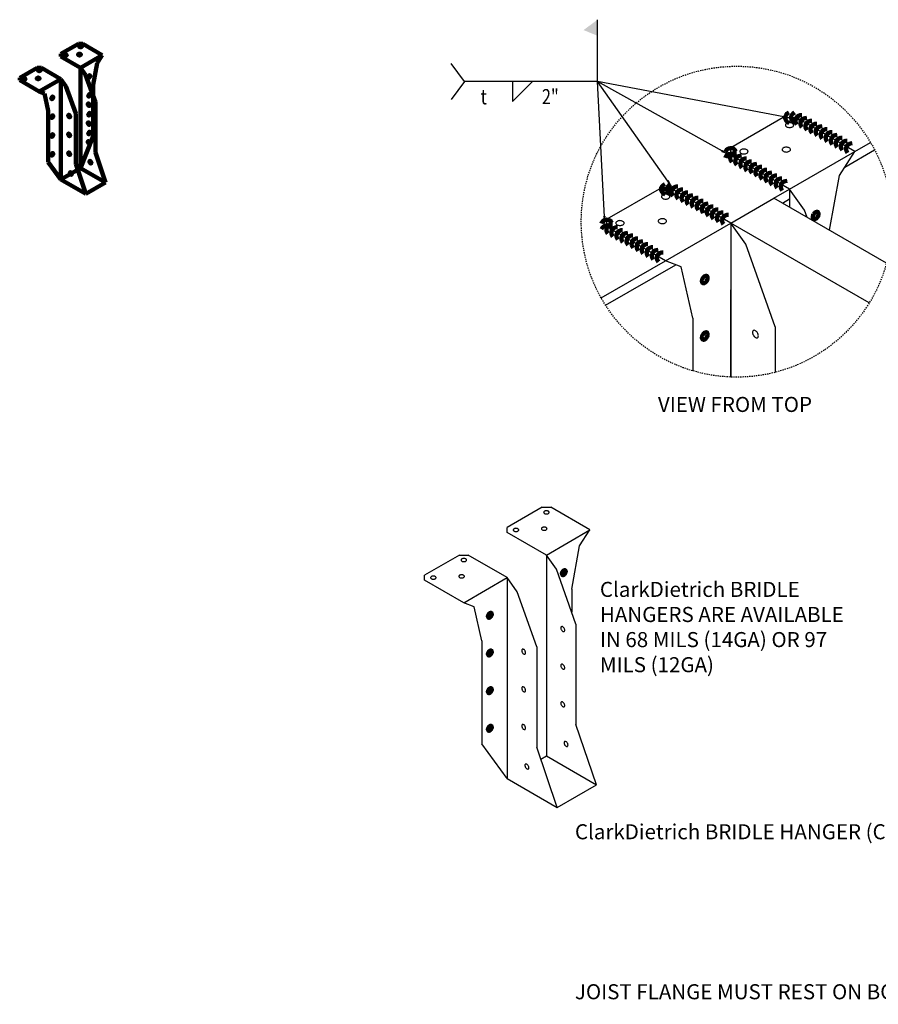
# Model space of a CAD drawing. Units: inches. Extents: x -31 to 345, y -7 to 91.
# Drawn here: x -31 to 54, y -7 to 91 of the extents above; entities that cross this region are included whole.
import ezdxf
from ezdxf import colors
from ezdxf.entities.mleader import LeaderData, LeaderLine
from ezdxf.enums import TextEntityAlignment as Align
from ezdxf.math import Vec2, Vec3

# ---------------------------------------------------------------- set-up
doc = ezdxf.new("R2010")
doc.units = ezdxf.units.IN
doc.header["$MEASUREMENT"] = 0
doc.linetypes.add('HIDDEN2', pattern=[0.1875, 0.125, -0.0625])
for name, color, linetype in [('CLIPS', 3, 'Continuous'), ('DIM', 1, 'Continuous'), ('STUD', 4, 'Continuous'), ('THIN-LINE', 9, 'Continuous')]:
    doc.layers.add(name, color=color, linetype=linetype)
doc.layers.add('Weld', color=3, linetype='Continuous', lineweight=100)
doc.styles.add('Romans', font='romans.shx', dxfattribs={"width": 0.9, "height": 0.09375})
doc.dimstyles.get("Standard").update_dxf_attribs({"dimtxt": 0.09375, "dimasz": 0.75, "dimexe": 0.0625, "dimexo": 0.0625, "dimgap": 0.09375, "dimtad": 0, "dimdec": 4, "dimzin": 3, "dimdsep": 46, "dimlunit": 4, "dimtxsty": 'Romans', "dimcen": 0.09375, "dimclrt": 7, "dimadec": 0, "dimazin": 0, "dimtfac": 1, "dimtdec": 4, "dimtofl": 0, "dimtmove": 0, "dimatfit": 3, "dimfxl": 1, "dimfrac": 2, "dimtolj": 1, "dimtzin": 0, "dimarcsym": 0})

# ---------------------------------------------------------------- blocks, each defined once
blk = doc.blocks.new('W-F1')
for p in [(-2.518, 0), (-0.518, 0)]:
    blk.add_line(p, (-2.518, -2))

msp = doc.modelspace()

# ---------------------------------------------------------------- linework, layer by layer
at = {"layer": 'CLIPS'}
for p, q in [((44.634, 81.725), (39.438, 78.725)), ((44.634, 81.725), (45.933, 81.725)), ((51.779, 78.35), (45.933, 81.725)), ((39.438, 77.975), (39.438, 78.725)), ((45.284, 74.6), (39.438, 77.975)), ((45.284, 74.6), (51.779, 78.35)), ((50.246, 75.965), (51.779, 78.35)), ((49.25, 70.51), (50.246, 75.965)), ((32.293, 74.6), (27.097, 71.6)), ((39.438, 71.225), (33.593, 74.6)), ((45.284, 74.6), (45.284, 72.8)), ((46.778, 72.502), (45.284, 74.6)), ((27.097, 70.85), (27.097, 71.6)), ((47.03, 71.792), (46.778, 72.502)), ((32.943, 67.475), (27.097, 70.85)), ((32.943, 67.475), (39.438, 71.225)), ((39.438, 71.225), (39.438, 55.888)), ((40.932, 69.127), (39.438, 71.225)), ((43.855, 60.894), (40.932, 69.127)), ((34.476, 66.86), (32.943, 67.475)), ((35.655, 61.766), (34.476, 66.86)), ((39.438, 55.888), (39.438, 64.573)), ((35.655, 61.766), (35.655, 56.505)), ((43.855, 60.894), (43.855, 56.36)), ((20.635, 42.916), (17.171, 40.916)), ((20.635, 42.916), (21.501, 42.916)), ((25.398, 40.666), (21.501, 42.916)), ((17.171, 40.416), (17.171, 40.916)), ((21.068, 38.166), (17.171, 40.416)), ((21.068, 38.166), (25.398, 40.666)), ((24.376, 39.076), (25.398, 40.666)), ((23.59, 34.772), (24.376, 39.076)), ((12.408, 38.166), (8.943, 36.166)), ((12.408, 38.166), (13.274, 38.166)), ((17.171, 35.916), (13.274, 38.166)), ((21.068, 38.166), (21.068, 18.166)), ((22.064, 36.767), (21.068, 38.166)), ((24.012, 31.279), (22.064, 36.767)), ((8.943, 35.666), (8.943, 36.166)), ((12.841, 33.416), (8.943, 35.666)), ((12.841, 33.416), (17.171, 35.916)), ((17.171, 35.916), (17.171, 15.916)), ((18.167, 34.517), (17.171, 35.916)), ((20.115, 29.029), (18.167, 34.517)), ((23.59, 34.772), (23.59, 32.468)), ((13.862, 33.006), (12.841, 33.416)), ((14.648, 29.61), (13.862, 33.006)), ((24.012, 31.279), (24.012, 21.279)), ((14.648, 29.61), (14.648, 19.36)), ((20.115, 29.029), (20.115, 19.029)), ((26.047, 15.291), (24.012, 21.279)), ((17.171, 15.916), (14.648, 19.36)), ((22.15, 13.041), (20.115, 19.029)), ((20.517, 17.848), (21.068, 18.166)), ((21.068, 18.166), (26.047, 15.291)), ((17.171, 15.916), (22.15, 13.041)), ((22.15, 13.041), (26.047, 15.291))]:
    msp.add_line(p, q, dxfattribs=at)
for points in [[(45.284, 81.215, 0.058752), (45.117, 81.195, 0.072341), (44.991, 81.144, 0.106617), (44.896, 81.059, 0.156851), (44.869, 80.975, 0.156851), (44.896, 80.892, 0.106617), (44.991, 80.806, 0.072341), (45.117, 80.756, 0.058752), (45.284, 80.736, 0.058752), (45.45, 80.756, 0.072341), (45.577, 80.806, 0.106617), (45.672, 80.892, 0.156851), (45.698, 80.975, 0.156851), (45.672, 81.059, 0.106617), (45.577, 81.144, 0.072341), (45.45, 81.195, 0.058752)], [(40.737, 78.59, 0.058752), (40.571, 78.57, 0.072341), (40.444, 78.519, 0.106617), (40.35, 78.434, 0.156851), (40.323, 78.35, 0.156851), (40.35, 78.267, 0.106617), (40.444, 78.181, 0.072341), (40.571, 78.131, 0.058752), (40.737, 78.111, 0.058752), (40.904, 78.131, 0.072341), (41.03, 78.181, 0.106617), (41.125, 78.267, 0.156851), (41.152, 78.35, 0.156851), (41.125, 78.434, 0.106617), (41.03, 78.519, 0.072341), (40.904, 78.57, 0.058752)], [(44.959, 78.777, 0.058752), (44.793, 78.757, 0.072341), (44.666, 78.707, 0.106617), (44.571, 78.621, 0.156851), (44.545, 78.538, 0.156851), (44.571, 78.454, 0.106617), (44.666, 78.369, 0.072341), (44.793, 78.318, 0.058752), (44.959, 78.298, 0.058752), (45.126, 78.318, 0.072341), (45.252, 78.369, 0.106617), (45.347, 78.454, 0.156851), (45.374, 78.538, 0.156851), (45.347, 78.621, 0.106617), (45.252, 78.707, 0.072341), (45.126, 78.757, 0.058752)], [(32.943, 74.09, 0.058752), (32.777, 74.07, 0.072341), (32.65, 74.019, 0.106617), (32.555, 73.934, 0.156851), (32.528, 73.85, 0.156851), (32.555, 73.767, 0.106617), (32.65, 73.681, 0.072341), (32.777, 73.631, 0.058752), (32.943, 73.611, 0.058752), (33.109, 73.631, 0.072341), (33.236, 73.681, 0.106617), (33.331, 73.767, 0.156851), (33.358, 73.85, 0.156851), (33.331, 73.934, 0.106617), (33.236, 74.019, 0.072341), (33.109, 74.07, 0.058752)], [(32.618, 71.652, 0.058752), (32.452, 71.632, 0.072341), (32.325, 71.582, 0.106617), (32.231, 71.496, 0.156851), (32.204, 71.413, 0.156851), (32.231, 71.329, 0.106617), (32.325, 71.244, 0.072341), (32.452, 71.193, 0.058752), (32.618, 71.173, 0.058752), (32.785, 71.193, 0.072341), (32.911, 71.244, 0.106617), (33.006, 71.329, 0.156851), (33.033, 71.413, 0.156851), (33.006, 71.496, 0.106617), (32.911, 71.582, 0.072341), (32.785, 71.632, 0.058752)], [(28.396, 71.465, 0.058752), (28.23, 71.445, 0.072341), (28.103, 71.394, 0.106617), (28.009, 71.309, 0.156851), (27.982, 71.225, 0.156851), (28.009, 71.142, 0.106617), (28.103, 71.056, 0.072341), (28.23, 71.006, 0.058752), (28.396, 70.986, 0.058752), (28.563, 71.006, 0.072341), (28.69, 71.056, 0.106617), (28.784, 71.142, 0.156851), (28.811, 71.225, 0.156851), (28.784, 71.309, 0.106617), (28.69, 71.394, 0.072341), (28.563, 71.445, 0.058752)], [(42.092, 60.286, 0.058752), (41.992, 60.42, 0.072341), (41.885, 60.505, 0.106617), (41.763, 60.544, 0.156851), (41.677, 60.525, 0.156851), (41.619, 60.46, 0.106617), (41.592, 60.335, 0.072341), (41.611, 60.2, 0.058752), (41.677, 60.046, 0.058752), (41.778, 59.912, 0.072341), (41.885, 59.828, 0.106617), (42.006, 59.789, 0.156851), (42.092, 59.807, 0.156851), (42.151, 59.872, 0.106617), (42.178, 59.997, 0.072341), (42.158, 60.132, 0.058752)], [(21.068, 42.576, 0.058752), (20.957, 42.563, 0.072341), (20.872, 42.529, 0.106617), (20.809, 42.472, 0.156851), (20.791, 42.416, 0.156851), (20.809, 42.36, 0.106617), (20.872, 42.303, 0.072341), (20.957, 42.27, 0.058752), (21.068, 42.257, 0.058752), (21.179, 42.27, 0.072341), (21.263, 42.303, 0.106617), (21.326, 42.36, 0.156851), (21.344, 42.416, 0.156851), (21.326, 42.472, 0.106617), (21.263, 42.529, 0.072341), (21.179, 42.563, 0.058752)], [(18.037, 40.826, 0.058752), (17.926, 40.813, 0.072341), (17.841, 40.779, 0.106617), (17.778, 40.722, 0.156851), (17.76, 40.666, 0.156851), (17.778, 40.61, 0.106617), (17.841, 40.553, 0.072341), (17.926, 40.52, 0.058752), (18.037, 40.507, 0.058752), (18.148, 40.52, 0.072341), (18.232, 40.553, 0.106617), (18.295, 40.61, 0.156851), (18.313, 40.666, 0.156851), (18.295, 40.722, 0.106617), (18.232, 40.779, 0.072341), (18.148, 40.813, 0.058752)], [(20.851, 40.951, 0.058752), (20.74, 40.938, 0.072341), (20.656, 40.904, 0.106617), (20.593, 40.847, 0.156851), (20.575, 40.791, 0.156851), (20.593, 40.735, 0.106617), (20.656, 40.678, 0.072341), (20.74, 40.645, 0.058752), (20.851, 40.632, 0.058752), (20.962, 40.645, 0.072341), (21.047, 40.678, 0.106617), (21.11, 40.735, 0.156851), (21.128, 40.791, 0.156851), (21.11, 40.847, 0.106617), (21.047, 40.904, 0.072341), (20.962, 40.938, 0.058752)], [(12.841, 37.826, 0.058752), (12.73, 37.813, 0.072341), (12.645, 37.779, 0.106617), (12.582, 37.722, 0.156851), (12.564, 37.666, 0.156851), (12.582, 37.61, 0.106617), (12.645, 37.553, 0.072341), (12.73, 37.52, 0.058752), (12.841, 37.507, 0.058752), (12.952, 37.52, 0.072341), (13.036, 37.553, 0.106617), (13.099, 37.61, 0.156851), (13.117, 37.666, 0.156851), (13.099, 37.722, 0.106617), (13.036, 37.779, 0.072341), (12.952, 37.813, 0.058752)], [(9.809, 36.076, 0.058752), (9.698, 36.063, 0.072341), (9.614, 36.029, 0.106617), (9.551, 35.972, 0.156851), (9.533, 35.916, 0.156851), (9.551, 35.86, 0.106617), (9.614, 35.803, 0.072341), (9.698, 35.77, 0.058752), (9.809, 35.757, 0.058752), (9.92, 35.77, 0.072341), (10.005, 35.803, 0.106617), (10.068, 35.86, 0.156851), (10.086, 35.916, 0.156851), (10.068, 35.972, 0.106617), (10.005, 36.029, 0.072341), (9.92, 36.063, 0.058752)], [(12.624, 36.201, 0.058752), (12.513, 36.188, 0.072341), (12.429, 36.154, 0.106617), (12.366, 36.097, 0.156851), (12.348, 36.041, 0.156851), (12.366, 35.985, 0.106617), (12.429, 35.928, 0.072341), (12.513, 35.895, 0.058752), (12.624, 35.882, 0.058752), (12.735, 35.895, 0.072341), (12.819, 35.928, 0.106617), (12.882, 35.985, 0.156851), (12.9, 36.041, 0.156851), (12.882, 36.097, 0.106617), (12.819, 36.154, 0.072341), (12.735, 36.188, 0.058752)], [(22.837, 30.873, 0.058752), (22.77, 30.963, 0.072341), (22.699, 31.019, 0.106617), (22.618, 31.045, 0.156851), (22.561, 31.033, 0.156851), (22.521, 30.989, 0.106617), (22.503, 30.906, 0.072341), (22.516, 30.816, 0.058752), (22.561, 30.714, 0.058752), (22.627, 30.624, 0.072341), (22.699, 30.568, 0.106617), (22.78, 30.542, 0.156851), (22.837, 30.554, 0.156851), (22.876, 30.597, 0.106617), (22.894, 30.681, 0.072341), (22.881, 30.771, 0.058752)], [(18.94, 28.623, 0.058752), (18.873, 28.713, 0.072341), (18.802, 28.769, 0.106617), (18.721, 28.795, 0.156851), (18.664, 28.783, 0.156851), (18.624, 28.739, 0.106617), (18.606, 28.656, 0.072341), (18.619, 28.566, 0.058752), (18.664, 28.464, 0.058752), (18.73, 28.374, 0.072341), (18.802, 28.318, 0.106617), (18.883, 28.292, 0.156851), (18.94, 28.304, 0.156851), (18.979, 28.347, 0.106617), (18.997, 28.431, 0.072341), (18.984, 28.521, 0.058752)], [(22.837, 27.123, 0.058752), (22.77, 27.213, 0.072341), (22.699, 27.269, 0.106617), (22.618, 27.295, 0.156851), (22.561, 27.283, 0.156851), (22.521, 27.239, 0.106617), (22.503, 27.156, 0.072341), (22.516, 27.066, 0.058752), (22.561, 26.964, 0.058752), (22.627, 26.874, 0.072341), (22.699, 26.818, 0.106617), (22.78, 26.792, 0.156851), (22.837, 26.804, 0.156851), (22.876, 26.847, 0.106617), (22.894, 26.931, 0.072341), (22.881, 27.021, 0.058752)], [(18.94, 24.873, 0.058752), (18.873, 24.963, 0.072341), (18.802, 25.019, 0.106617), (18.721, 25.045, 0.156851), (18.664, 25.033, 0.156851), (18.624, 24.989, 0.106617), (18.606, 24.906, 0.072341), (18.619, 24.816, 0.058752), (18.664, 24.714, 0.058752), (18.73, 24.624, 0.072341), (18.802, 24.568, 0.106617), (18.883, 24.542, 0.156851), (18.94, 24.554, 0.156851), (18.979, 24.597, 0.106617), (18.997, 24.681, 0.072341), (18.984, 24.771, 0.058752)], [(22.837, 23.373, 0.058752), (22.77, 23.463, 0.072341), (22.699, 23.519, 0.106617), (22.618, 23.545, 0.156851), (22.561, 23.533, 0.156851), (22.521, 23.489, 0.106617), (22.503, 23.406, 0.072341), (22.516, 23.316, 0.058752), (22.561, 23.214, 0.058752), (22.627, 23.124, 0.072341), (22.699, 23.068, 0.106617), (22.78, 23.042, 0.156851), (22.837, 23.054, 0.156851), (22.876, 23.097, 0.106617), (22.894, 23.181, 0.072341), (22.881, 23.271, 0.058752)], [(18.94, 21.123, 0.058752), (18.873, 21.213, 0.072341), (18.802, 21.269, 0.106617), (18.721, 21.295, 0.156851), (18.664, 21.283, 0.156851), (18.624, 21.239, 0.106617), (18.606, 21.156, 0.072341), (18.619, 21.066, 0.058752), (18.664, 20.964, 0.058752), (18.73, 20.874, 0.072341), (18.802, 20.818, 0.106617), (18.883, 20.792, 0.156851), (18.94, 20.804, 0.156851), (18.979, 20.847, 0.106617), (18.997, 20.931, 0.072341), (18.984, 21.021, 0.058752)], [(23.162, 19.436, 0.058752), (23.095, 19.525, 0.072341), (23.024, 19.582, 0.106617), (22.943, 19.608, 0.156851), (22.885, 19.595, 0.156851), (22.846, 19.552, 0.106617), (22.828, 19.469, 0.072341), (22.841, 19.379, 0.058752), (22.885, 19.276, 0.058752), (22.952, 19.187, 0.072341), (23.024, 19.13, 0.106617), (23.105, 19.104, 0.156851), (23.162, 19.117, 0.156851), (23.201, 19.16, 0.106617), (23.219, 19.243, 0.072341), (23.206, 19.333, 0.058752)], [(19.265, 17.186, 0.058752), (19.198, 17.275, 0.072341), (19.126, 17.332, 0.106617), (19.046, 17.358, 0.156851), (18.988, 17.345, 0.156851), (18.949, 17.302, 0.106617), (18.931, 17.219, 0.072341), (18.944, 17.129, 0.058752), (18.988, 17.026, 0.058752), (19.055, 16.937, 0.072341), (19.126, 16.88, 0.106617), (19.207, 16.854, 0.156851), (19.265, 16.867, 0.156851), (19.304, 16.91, 0.106617), (19.322, 16.993, 0.072341), (19.309, 17.083, 0.058752)]]:
    msp.add_lwpolyline(points, format="xyb", close=True, dxfattribs=at)
at = {"layer": 'DIM'}
for p, q in [((26.161, 85.328), (26.161, 91.473)), ((12.9, 85.328), (11.596, 87.125)), ((12.9, 85.328), (11.596, 83.53)), ((26.161, 85.328), (12.9, 85.328))]:
    msp.add_line(p, q, dxfattribs=at)
at = {"layer": 'DIM', "linetype": 'HIDDEN2'}
msp.add_circle((40.02, 71.36), 15.483, dxfattribs=at)
at = {"layer": 'DIM'}
msp.add_solid([(26.161, 89.868), (24.77, 90.44), (26.161, 91.473)], dxfattribs=at)
at = {"layer": 'STUD'}
for p, q in [((39.438, 71.225), (43.725, 73.7)), ((54.94, 67.225), (43.725, 73.7)), ((53.22, 63.268), (39.438, 71.225)), ((39.438, 71.225), (39.438, 69.641))]:
    msp.add_line(p, q, dxfattribs=at)
at = {"layer": 'THIN-LINE'}
for p, q in [((50.776, 76.789), (53.754, 78.509)), ((51.779, 78.35), (53.341, 79.252)), ((43.725, 73.7), (45.284, 74.6)), ((44.575, 73.209), (45.284, 73.619)), ((26.525, 63.77), (32.943, 67.475)), ((26.962, 63.041), (33.946, 67.073))]:
    msp.add_line(p, q, dxfattribs=at)
at = {"layer": 'Weld'}
for p, q in [((-25.544, 89.063), (-27.276, 88.063)), ((-25.544, 89.063), (-25.111, 89.063)), ((-23.163, 87.938), (-25.111, 89.063)), ((-27.276, 87.813), (-27.276, 88.063)), ((-25.328, 86.688), (-27.276, 87.813)), ((-25.328, 86.688), (-23.163, 87.938)), ((-23.674, 87.143), (-23.163, 87.938)), ((-29.658, 86.688), (-31.39, 85.688)), ((-29.658, 86.688), (-29.225, 86.688)), ((-27.276, 85.563), (-29.225, 86.688)), ((-25.328, 86.688), (-25.328, 76.688)), ((-24.83, 85.988), (-25.328, 86.688)), ((-24.067, 84.991), (-23.674, 87.143)), ((-31.39, 85.438), (-31.39, 85.688)), ((-29.442, 84.313), (-31.39, 85.438)), ((-29.442, 84.313), (-27.276, 85.563)), ((-27.276, 85.563), (-27.276, 75.563)), ((-26.779, 84.863), (-27.276, 85.563)), ((-23.856, 83.244), (-24.83, 85.988)), ((-25.804, 82.119), (-26.779, 84.863)), ((-24.067, 84.991), (-24.067, 79.866)), ((-28.931, 84.108), (-29.442, 84.313)), ((-28.538, 82.41), (-28.931, 84.108)), ((-28.538, 82.41), (-28.538, 77.285)), ((-23.856, 83.244), (-23.856, 78.244)), ((-25.804, 82.119), (-25.804, 77.119)), ((-25.328, 76.688), (-24.067, 79.866)), ((-22.838, 75.25), (-23.856, 78.244)), ((-27.276, 75.563), (-28.538, 77.285)), ((-27.276, 75.563), (-25.328, 76.688)), ((-24.787, 74.125), (-25.804, 77.119)), ((-25.328, 76.688), (-22.838, 75.25)), ((-27.276, 75.563), (-24.787, 74.125)), ((-24.787, 74.125), (-22.838, 75.25)), ((32.293, 74.6), (33.593, 74.6))]:
    msp.add_line(p, q, dxfattribs=at)
for points in [[(-25.328, 88.893, 0.058752), (-25.383, 88.886, 0.072341), (-25.426, 88.869, 0.106617), (-25.457, 88.841, 0.156851), (-25.466, 88.813, 0.156851), (-25.457, 88.785, 0.106617), (-25.426, 88.756, 0.072341), (-25.383, 88.74, 0.058752), (-25.328, 88.733, 0.058752), (-25.272, 88.74, 0.072341), (-25.23, 88.756, 0.106617), (-25.199, 88.785, 0.156851), (-25.19, 88.813, 0.156851), (-25.199, 88.841, 0.106617), (-25.23, 88.869, 0.072341), (-25.272, 88.886, 0.058752)], [(-26.843, 88.018, 0.058752), (-26.899, 88.011, 0.072341), (-26.941, 87.994, 0.106617), (-26.973, 87.966, 0.156851), (-26.982, 87.938, 0.156851), (-26.973, 87.91, 0.106617), (-26.941, 87.881, 0.072341), (-26.899, 87.865, 0.058752), (-26.843, 87.858, 0.058752), (-26.788, 87.865, 0.072341), (-26.746, 87.881, 0.106617), (-26.714, 87.91, 0.156851), (-26.705, 87.938, 0.156851), (-26.714, 87.966, 0.106617), (-26.746, 87.994, 0.072341), (-26.788, 88.011, 0.058752)], [(-25.436, 88.08, 0.058752), (-25.492, 88.074, 0.072341), (-25.534, 88.057, 0.106617), (-25.565, 88.028, 0.156851), (-25.574, 88, 0.156851), (-25.565, 87.972, 0.106617), (-25.534, 87.944, 0.072341), (-25.492, 87.927, 0.058752), (-25.436, 87.921, 0.058752), (-25.381, 87.927, 0.072341), (-25.338, 87.944, 0.106617), (-25.307, 87.972, 0.156851), (-25.298, 88, 0.156851), (-25.307, 88.028, 0.106617), (-25.338, 88.057, 0.072341), (-25.381, 88.074, 0.058752)], [(-29.442, 86.518, 0.058752), (-29.497, 86.511, 0.072341), (-29.539, 86.494, 0.106617), (-29.571, 86.466, 0.156851), (-29.58, 86.438, 0.156851), (-29.571, 86.41, 0.106617), (-29.539, 86.381, 0.072341), (-29.497, 86.365, 0.058752), (-29.442, 86.358, 0.058752), (-29.386, 86.365, 0.072341), (-29.344, 86.381, 0.106617), (-29.312, 86.41, 0.156851), (-29.303, 86.438, 0.156851), (-29.312, 86.466, 0.106617), (-29.344, 86.494, 0.072341), (-29.386, 86.511, 0.058752)], [(-30.957, 85.643, 0.058752), (-31.013, 85.636, 0.072341), (-31.055, 85.619, 0.106617), (-31.086, 85.591, 0.156851), (-31.095, 85.563, 0.156851), (-31.086, 85.535, 0.106617), (-31.055, 85.506, 0.072341), (-31.013, 85.49, 0.058752), (-30.957, 85.483, 0.058752), (-30.902, 85.49, 0.072341), (-30.859, 85.506, 0.106617), (-30.828, 85.535, 0.156851), (-30.819, 85.563, 0.156851), (-30.828, 85.591, 0.106617), (-30.859, 85.619, 0.072341), (-30.902, 85.636, 0.058752)], [(-29.55, 85.705, 0.058752), (-29.605, 85.699, 0.072341), (-29.647, 85.682, 0.106617), (-29.679, 85.653, 0.156851), (-29.688, 85.625, 0.156851), (-29.679, 85.597, 0.106617), (-29.647, 85.569, 0.072341), (-29.605, 85.552, 0.058752), (-29.55, 85.546, 0.058752), (-29.494, 85.552, 0.072341), (-29.452, 85.569, 0.106617), (-29.421, 85.597, 0.156851), (-29.412, 85.625, 0.156851), (-29.421, 85.653, 0.106617), (-29.452, 85.682, 0.072341), (-29.494, 85.699, 0.058752)], [(-24.531, 85.853, -0.058752), (-24.498, 85.898, -0.072341), (-24.462, 85.926, -0.106617), (-24.421, 85.939, -0.156851), (-24.393, 85.933, -0.156851), (-24.373, 85.911, -0.106617), (-24.364, 85.869, -0.072341), (-24.371, 85.824, -0.058752), (-24.393, 85.773, -0.058752), (-24.426, 85.728, -0.072341), (-24.462, 85.7, -0.106617), (-24.502, 85.687, -0.156851), (-24.531, 85.693, -0.156851), (-24.551, 85.715, -0.106617), (-24.56, 85.756, -0.072341), (-24.553, 85.801, -0.058752)], [(-28.212, 83.728, -0.058752), (-28.178, 83.773, -0.072341), (-28.142, 83.801, -0.106617), (-28.102, 83.814, -0.156851), (-28.073, 83.808, -0.156851), (-28.054, 83.786, -0.106617), (-28.045, 83.744, -0.072341), (-28.051, 83.699, -0.058752), (-28.073, 83.648, -0.058752), (-28.107, 83.603, -0.072341), (-28.142, 83.575, -0.106617), (-28.183, 83.562, -0.156851), (-28.212, 83.568, -0.156851), (-28.231, 83.59, -0.106617), (-28.24, 83.631, -0.072341), (-28.234, 83.676, -0.058752)], [(-24.531, 83.978, -0.058752), (-24.498, 84.023, -0.072341), (-24.462, 84.051, -0.106617), (-24.421, 84.064, -0.156851), (-24.393, 84.058, -0.156851), (-24.373, 84.036, -0.106617), (-24.364, 83.994, -0.072341), (-24.371, 83.949, -0.058752), (-24.393, 83.898, -0.058752), (-24.426, 83.853, -0.072341), (-24.462, 83.825, -0.106617), (-24.502, 83.812, -0.156851), (-24.531, 83.818, -0.156851), (-24.551, 83.84, -0.106617), (-24.56, 83.881, -0.072341), (-24.553, 83.926, -0.058752)], [(-24.443, 83.041, 0.058752), (-24.477, 83.086, 0.072341), (-24.512, 83.114, 0.106617), (-24.553, 83.127, 0.156851), (-24.581, 83.121, 0.156851), (-24.601, 83.099, 0.106617), (-24.61, 83.058, 0.072341), (-24.604, 83.013, 0.058752), (-24.581, 82.962, 0.058752), (-24.548, 82.917, 0.072341), (-24.512, 82.889, 0.106617), (-24.472, 82.876, 0.156851), (-24.443, 82.882, 0.156851), (-24.424, 82.903, 0.106617), (-24.415, 82.945, 0.072341), (-24.421, 82.99, 0.058752)], [(-28.212, 81.853, -0.058752), (-28.178, 81.898, -0.072341), (-28.142, 81.926, -0.106617), (-28.102, 81.939, -0.156851), (-28.073, 81.933, -0.156851), (-28.054, 81.911, -0.106617), (-28.045, 81.869, -0.072341), (-28.051, 81.824, -0.058752), (-28.073, 81.773, -0.058752), (-28.107, 81.728, -0.072341), (-28.142, 81.7, -0.106617), (-28.183, 81.687, -0.156851), (-28.212, 81.693, -0.156851), (-28.231, 81.715, -0.106617), (-28.24, 81.756, -0.072341), (-28.234, 81.801, -0.058752)], [(-26.392, 81.916, 0.058752), (-26.425, 81.961, 0.072341), (-26.461, 81.989, 0.106617), (-26.501, 82.002, 0.156851), (-26.53, 81.996, 0.156851), (-26.55, 81.974, 0.106617), (-26.559, 81.933, 0.072341), (-26.552, 81.888, 0.058752), (-26.53, 81.837, 0.058752), (-26.497, 81.792, 0.072341), (-26.461, 81.764, 0.106617), (-26.42, 81.751, 0.156851), (-26.392, 81.757, 0.156851), (-26.372, 81.778, 0.106617), (-26.363, 81.82, 0.072341), (-26.37, 81.865, 0.058752)], [(-24.531, 82.103, -0.058752), (-24.498, 82.148, -0.072341), (-24.462, 82.176, -0.106617), (-24.421, 82.189, -0.156851), (-24.393, 82.183, -0.156851), (-24.373, 82.161, -0.106617), (-24.364, 82.119, -0.072341), (-24.371, 82.074, -0.058752), (-24.393, 82.023, -0.058752), (-24.426, 81.978, -0.072341), (-24.462, 81.95, -0.106617), (-24.502, 81.937, -0.156851), (-24.531, 81.943, -0.156851), (-24.551, 81.965, -0.106617), (-24.56, 82.006, -0.072341), (-24.553, 82.051, -0.058752)], [(-24.443, 81.166, 0.058752), (-24.477, 81.211, 0.072341), (-24.512, 81.239, 0.106617), (-24.553, 81.252, 0.156851), (-24.581, 81.246, 0.156851), (-24.601, 81.224, 0.106617), (-24.61, 81.183, 0.072341), (-24.604, 81.138, 0.058752), (-24.581, 81.087, 0.058752), (-24.548, 81.042, 0.072341), (-24.512, 81.014, 0.106617), (-24.472, 81.001, 0.156851), (-24.443, 81.007, 0.156851), (-24.424, 81.028, 0.106617), (-24.415, 81.07, 0.072341), (-24.421, 81.115, 0.058752)], [(-28.212, 79.978, -0.058752), (-28.178, 80.023, -0.072341), (-28.142, 80.051, -0.106617), (-28.102, 80.064, -0.156851), (-28.073, 80.058, -0.156851), (-28.054, 80.036, -0.106617), (-28.045, 79.994, -0.072341), (-28.051, 79.949, -0.058752), (-28.073, 79.898, -0.058752), (-28.107, 79.853, -0.072341), (-28.142, 79.825, -0.106617), (-28.183, 79.812, -0.156851), (-28.212, 79.818, -0.156851), (-28.231, 79.84, -0.106617), (-28.24, 79.881, -0.072341), (-28.234, 79.926, -0.058752)], [(-26.392, 80.041, 0.058752), (-26.425, 80.086, 0.072341), (-26.461, 80.114, 0.106617), (-26.501, 80.127, 0.156851), (-26.53, 80.121, 0.156851), (-26.55, 80.099, 0.106617), (-26.559, 80.058, 0.072341), (-26.552, 80.013, 0.058752), (-26.53, 79.962, 0.058752), (-26.497, 79.917, 0.072341), (-26.461, 79.889, 0.106617), (-26.42, 79.876, 0.156851), (-26.392, 79.882, 0.156851), (-26.372, 79.903, 0.106617), (-26.363, 79.945, 0.072341), (-26.37, 79.99, 0.058752)], [(-24.531, 80.228, -0.058752), (-24.498, 80.273, -0.072341), (-24.462, 80.301, -0.106617), (-24.421, 80.314, -0.156851), (-24.393, 80.308, -0.156851), (-24.373, 80.286, -0.106617), (-24.364, 80.244, -0.072341), (-24.371, 80.199, -0.058752), (-24.393, 80.148, -0.058752), (-24.426, 80.103, -0.072341), (-24.462, 80.075, -0.106617), (-24.502, 80.062, -0.156851), (-24.531, 80.068, -0.156851), (-24.551, 80.09, -0.106617), (-24.56, 80.131, -0.072341), (-24.553, 80.176, -0.058752)], [(-24.443, 79.291, 0.058752), (-24.477, 79.336, 0.072341), (-24.512, 79.364, 0.106617), (-24.553, 79.377, 0.156851), (-24.581, 79.371, 0.156851), (-24.601, 79.349, 0.106617), (-24.61, 79.308, 0.072341), (-24.604, 79.263, 0.058752), (-24.581, 79.212, 0.058752), (-24.548, 79.167, 0.072341), (-24.512, 79.139, 0.106617), (-24.472, 79.126, 0.156851), (-24.443, 79.132, 0.156851), (-24.424, 79.153, 0.106617), (-24.415, 79.195, 0.072341), (-24.421, 79.24, 0.058752)], [(-28.212, 78.103, -0.058752), (-28.178, 78.148, -0.072341), (-28.142, 78.176, -0.106617), (-28.102, 78.189, -0.156851), (-28.073, 78.183, -0.156851), (-28.054, 78.161, -0.106617), (-28.045, 78.119, -0.072341), (-28.051, 78.074, -0.058752), (-28.073, 78.023, -0.058752), (-28.107, 77.978, -0.072341), (-28.142, 77.95, -0.106617), (-28.183, 77.937, -0.156851), (-28.212, 77.943, -0.156851), (-28.231, 77.965, -0.106617), (-28.24, 78.006, -0.072341), (-28.234, 78.051, -0.058752)], [(-26.392, 78.166, 0.058752), (-26.425, 78.211, 0.072341), (-26.461, 78.239, 0.106617), (-26.501, 78.252, 0.156851), (-26.53, 78.246, 0.156851), (-26.55, 78.224, 0.106617), (-26.559, 78.183, 0.072341), (-26.552, 78.138, 0.058752), (-26.53, 78.087, 0.058752), (-26.497, 78.042, 0.072341), (-26.461, 78.014, 0.106617), (-26.42, 78.001, 0.156851), (-26.392, 78.007, 0.156851), (-26.372, 78.028, 0.106617), (-26.363, 78.07, 0.072341), (-26.37, 78.115, 0.058752)], [(-24.281, 77.323, 0.058752), (-24.314, 77.367, 0.072341), (-24.35, 77.396, 0.106617), (-24.39, 77.409, 0.156851), (-24.419, 77.402, 0.156851), (-24.439, 77.381, 0.106617), (-24.448, 77.339, 0.072341), (-24.441, 77.294, 0.058752), (-24.419, 77.243, 0.058752), (-24.386, 77.198, 0.072341), (-24.35, 77.17, 0.106617), (-24.31, 77.157, 0.156851), (-24.281, 77.163, 0.156851), (-24.261, 77.185, 0.106617), (-24.252, 77.226, 0.072341), (-24.259, 77.271, 0.058752)], [(-26.229, 76.198, 0.058752), (-26.263, 76.242, 0.072341), (-26.299, 76.271, 0.106617), (-26.339, 76.284, 0.156851), (-26.368, 76.277, 0.156851), (-26.387, 76.256, 0.106617), (-26.396, 76.214, 0.072341), (-26.39, 76.169, 0.058752), (-26.368, 76.118, 0.058752), (-26.334, 76.073, 0.072341), (-26.299, 76.045, 0.106617), (-26.258, 76.032, 0.156851), (-26.229, 76.038, 0.156851), (-26.21, 76.06, 0.106617), (-26.201, 76.101, 0.072341), (-26.207, 76.146, 0.058752)], [(47.675, 72.095, -0.058752), (47.775, 72.229, -0.072341), (47.882, 72.314, -0.106617), (48.003, 72.353, -0.156851), (48.089, 72.334, -0.156851), (48.148, 72.269, -0.106617), (48.175, 72.144, -0.072341), (48.155, 72.01, -0.058752), (48.089, 71.856, -0.058752), (47.989, 71.721, -0.072341), (47.882, 71.637, -0.106617), (47.761, 71.598, -0.156851), (47.675, 71.616, -0.156851), (47.616, 71.681, -0.106617), (47.589, 71.806, -0.072341), (47.608, 71.941, -0.058752)], [(36.633, 65.72, -0.058752), (36.733, 65.854, -0.072341), (36.84, 65.939, -0.106617), (36.962, 65.978, -0.156851), (37.047, 65.959, -0.156851), (37.106, 65.894, -0.106617), (37.133, 65.769, -0.072341), (37.114, 65.635, -0.058752), (37.047, 65.481, -0.058752), (36.947, 65.346, -0.072341), (36.84, 65.262, -0.106617), (36.719, 65.223, -0.156851), (36.633, 65.241, -0.156851), (36.574, 65.306, -0.106617), (36.547, 65.431, -0.072341), (36.567, 65.566, -0.058752)], [(36.633, 60.095, -0.058752), (36.733, 60.229, -0.072341), (36.84, 60.314, -0.106617), (36.962, 60.353, -0.156851), (37.047, 60.334, -0.156851), (37.106, 60.269, -0.106617), (37.133, 60.144, -0.072341), (37.114, 60.01, -0.058752), (37.047, 59.856, -0.058752), (36.947, 59.721, -0.072341), (36.84, 59.637, -0.106617), (36.719, 59.598, -0.156851), (36.633, 59.616, -0.156851), (36.574, 59.681, -0.106617), (36.547, 59.806, -0.072341), (36.567, 59.941, -0.058752)], [(22.662, 36.496, -0.058752), (22.728, 36.586, -0.072341), (22.8, 36.642, -0.106617), (22.881, 36.668, -0.156851), (22.938, 36.656, -0.156851), (22.977, 36.612, -0.106617), (22.995, 36.529, -0.072341), (22.982, 36.439, -0.058752), (22.938, 36.336, -0.058752), (22.871, 36.247, -0.072341), (22.8, 36.191, -0.106617), (22.719, 36.164, -0.156851), (22.662, 36.177, -0.156851), (22.622, 36.22, -0.106617), (22.604, 36.303, -0.072341), (22.617, 36.393, -0.058752)], [(15.3, 32.246, -0.058752), (15.367, 32.336, -0.072341), (15.439, 32.392, -0.106617), (15.52, 32.418, -0.156851), (15.577, 32.406, -0.156851), (15.616, 32.362, -0.106617), (15.634, 32.279, -0.072341), (15.621, 32.189, -0.058752), (15.577, 32.086, -0.058752), (15.51, 31.997, -0.072341), (15.439, 31.941, -0.106617), (15.358, 31.914, -0.156851), (15.3, 31.927, -0.156851), (15.261, 31.97, -0.106617), (15.243, 32.053, -0.072341), (15.256, 32.143, -0.058752)], [(15.3, 28.496, -0.058752), (15.367, 28.586, -0.072341), (15.439, 28.642, -0.106617), (15.52, 28.668, -0.156851), (15.577, 28.656, -0.156851), (15.616, 28.612, -0.106617), (15.634, 28.529, -0.072341), (15.621, 28.439, -0.058752), (15.577, 28.336, -0.058752), (15.51, 28.247, -0.072341), (15.439, 28.191, -0.106617), (15.358, 28.164, -0.156851), (15.3, 28.177, -0.156851), (15.261, 28.22, -0.106617), (15.243, 28.303, -0.072341), (15.256, 28.393, -0.058752)], [(15.3, 24.746, -0.058752), (15.367, 24.836, -0.072341), (15.439, 24.892, -0.106617), (15.52, 24.918, -0.156851), (15.577, 24.906, -0.156851), (15.616, 24.862, -0.106617), (15.634, 24.779, -0.072341), (15.621, 24.689, -0.058752), (15.577, 24.586, -0.058752), (15.51, 24.497, -0.072341), (15.439, 24.441, -0.106617), (15.358, 24.414, -0.156851), (15.3, 24.427, -0.156851), (15.261, 24.47, -0.106617), (15.243, 24.553, -0.072341), (15.256, 24.643, -0.058752)], [(15.3, 20.996, -0.058752), (15.367, 21.086, -0.072341), (15.439, 21.142, -0.106617), (15.52, 21.168, -0.156851), (15.577, 21.156, -0.156851), (15.616, 21.112, -0.106617), (15.634, 21.029, -0.072341), (15.621, 20.939, -0.058752), (15.577, 20.836, -0.058752), (15.51, 20.747, -0.072341), (15.439, 20.691, -0.106617), (15.358, 20.664, -0.156851), (15.3, 20.677, -0.156851), (15.261, 20.72, -0.106617), (15.243, 20.803, -0.072341), (15.256, 20.893, -0.058752)]]:
    msp.add_lwpolyline(points, format="xyb", close=True, dxfattribs=at)
for centre, start, end in [((45.42, 81.712), 113.38325, 252.04853), ((45.998, 81.712), 113.38325, 252.04853), ((46.433, 81.421), 83.38325, 222.04853), ((46.934, 81.132), 83.38325, 222.04853), ((47.434, 80.844), 83.38325, 222.04853), ((47.935, 80.555), 83.38325, 222.04853), ((48.452, 80.302), 83.38325, 222.04853), ((48.952, 80.013), 83.38325, 222.04853), ((49.453, 79.724), 83.38325, 222.04853), ((49.953, 79.435), 83.38325, 222.04853), ((50.453, 79.146), 83.38325, 222.04853), ((50.954, 78.858), 83.38325, 222.04853), ((39.425, 78.132), 23.38325, 162.04853), ((51.471, 78.605), 83.38325, 222.04853), ((39.425, 77.555), 23.38325, 162.04853), ((39.938, 77.671), 83.38325, 222.04853), ((40.439, 77.382), 83.38325, 222.04853), ((40.939, 77.094), 83.38325, 222.04853), ((41.439, 76.805), 83.38325, 222.04853), ((41.957, 76.552), 83.38325, 222.04853), ((42.457, 76.263), 83.38325, 222.04853), ((42.957, 75.974), 83.38325, 222.04853), ((43.458, 75.685), 83.38325, 222.04853), ((43.958, 75.396), 83.38325, 222.04853), ((44.458, 75.108), 83.38325, 222.04853), ((33.079, 74.587), 113.38325, 252.04853), ((33.657, 74.587), 113.38325, 252.04853), ((34.093, 74.296), 83.38325, 222.04853), ((34.593, 74.007), 83.38325, 222.04853), ((44.976, 74.855), 83.38325, 222.04853), ((35.093, 73.719), 83.38325, 222.04853), ((35.594, 73.43), 83.38325, 222.04853), ((36.111, 73.177), 83.38325, 222.04853), ((36.611, 72.888), 83.38325, 222.04853), ((37.112, 72.599), 83.38325, 222.04853), ((37.612, 72.31), 83.38325, 222.04853), ((38.112, 72.021), 83.38325, 222.04853), ((38.613, 71.733), 83.38325, 222.04853), ((39.13, 71.48), 83.38325, 222.04853), ((27.084, 71.007), 23.38325, 162.04853), ((27.084, 70.43), 23.38325, 162.04853), ((27.597, 70.546), 83.38325, 222.04853), ((28.098, 70.257), 83.38325, 222.04853), ((28.598, 69.969), 83.38325, 222.04853), ((29.098, 69.68), 83.38325, 222.04853), ((29.616, 69.427), 83.38325, 222.04853), ((30.116, 69.138), 83.38325, 222.04853), ((30.617, 68.849), 83.38325, 222.04853), ((31.117, 68.56), 83.38325, 222.04853), ((31.617, 68.271), 83.38325, 222.04853), ((32.118, 67.983), 83.38325, 222.04853), ((32.635, 67.73), 83.38325, 222.04853)]:
    msp.add_arc(centre, 0.561, start, end, dxfattribs=at)

# ---------------------------------------------------------------- block references
at = {"layer": 'DIM', "xscale": -1, "yscale": -0.999999975000037, "rotation": 180}
msp.add_blockref('W-F1', (20.206, 85.328), dxfattribs=at)

# ---------------------------------------------------------------- texts
at = {"style": 'Romans', "width": 0.8}
msp.add_text('t', height=1.5, dxfattribs=at).set_placement((14.516, 83.043))
msp.add_text('2"', height=1.5, dxfattribs=at).set_placement((21.454, 84.562), align=Align.TOP_CENTER)
at = {"char_height": 1.5, "width": 26.76908, "attachment_point": 1, "style": 'Romans'}
for s, insert in [('VIEW FROM TOP', (32.177, 53.912)), ('ClarkDietrich BRIDLE HANGERS ARE AVAILABLE IN 68 MILS (14GA) OR 97 MILS (12GA)', (26.395, 35.496))]:
    msp.add_mtext(s, dxfattribs=dict(at, insert=insert))

# ---------------------------------------------------------------- leaders
at = {"layer": 'DIM'}
for points in [[(26.881, 71.17), (26.161, 85.328)], [(33.574, 74.843), (26.161, 85.328)], [(46.631, 81.424), (26.161, 85.328)], [(39.194, 78.044), (26.161, 85.328)]]:
    msp.add_leader(points, dimstyle='Standard', override={"dimscale": 1, "dimasz": 0.75, "dimgap": 0.125, "dimtxsty": 'Romans'}, dxfattribs=at)
ml = msp.add_multileader_mtext('Standard', dxfattribs=at)
ml.set_content("ClarkDietrich BRIDLE HANGER (CDBV & CDMB). ATTACH TO JOIST AS REQ'D BY DESIGN AND ATTACHED TO STEEL BEAM AS REQ'D BY DESIGN.", color=7, style='Romans')
ml.set_leader_properties(color=256, linetype='ByLayer', lineweight=-1)
ml.build(insert=Vec2(0, 0))
ml.multileader.update_dxf_attribs({"text_left_attachment_type": 2, "text_right_attachment_type": 2, "dogleg_length": 0.125, "arrow_head_size": 2, "scale": 8})
ctx = ml.context
ctx.base_point, ctx.scale, ctx.char_height, ctx.arrow_head_size, ctx.landing_gap_size, ctx.plane_origin = Vec3(22.469, 6.218), 8, 1.5, 2, 1.44, Vec3(87.953, 9.579)
ctx.left_attachment, ctx.right_attachment = 2, 2
notes = []
notes.append((ctx, [(0, (1, 1, 0), (65.342, 6.218), (-1, 0), 2, [(0, [(76.393, 29.956)], 0, [])])]))
ctx.mtext.insert, ctx.mtext.width, ctx.mtext.flow_direction = Vec3(23.909, 11.361), 38.95887, 5
ml = msp.add_multileader_mtext('Standard', dxfattribs=at)
ml.set_content('JOIST FLANGE MUST REST ON BOTTOM OF BRIDLE HANGER', color=7, style='Romans')
ml.set_leader_properties(color=256, linetype='ByLayer', lineweight=-1)
ml.build(insert=Vec2(0, 0))
ml.multileader.update_dxf_attribs({"text_left_attachment_type": 2, "text_right_attachment_type": 2, "dogleg_length": 0.125, "arrow_head_size": 2, "scale": 8})
ctx = ml.context
ctx.base_point, ctx.scale, ctx.char_height, ctx.arrow_head_size, ctx.landing_gap_size, ctx.plane_origin = Vec3(22.469, -6.57), 8, 1.5, 2, 1.44, Vec3(105.953, -36.325)
ctx.left_attachment, ctx.right_attachment = 2, 2
notes.append((ctx, [(0, (1, 1, 0), (67.142, -6.57), (-1, 0), 2, [(0, [(79.933, 21.423)], 0, [])])]))
ctx.mtext.insert, ctx.mtext.width, ctx.mtext.flow_direction = Vec3(23.909, -4.57), 40.19249, 5
for ctx, leaders in notes:
    for number, flags, end, landing, length, lines in leaders:
        leader = LeaderData()
        leader.index, (leader.has_last_leader_line, leader.has_dogleg_vector, leader.attachment_direction) = number, flags
        leader.last_leader_point, leader.dogleg_vector, leader.dogleg_length = Vec3(end), Vec3(landing), length
        for number, points, colour, breaks in lines:
            line = LeaderLine()
            line.index, line.vertices, line.color, line.breaks = number, Vec3.list(points), colors.encode_raw_color(colour), breaks
            leader.lines.append(line)
        ctx.leaders.append(leader)

doc.saveas('drawing.dxf')
